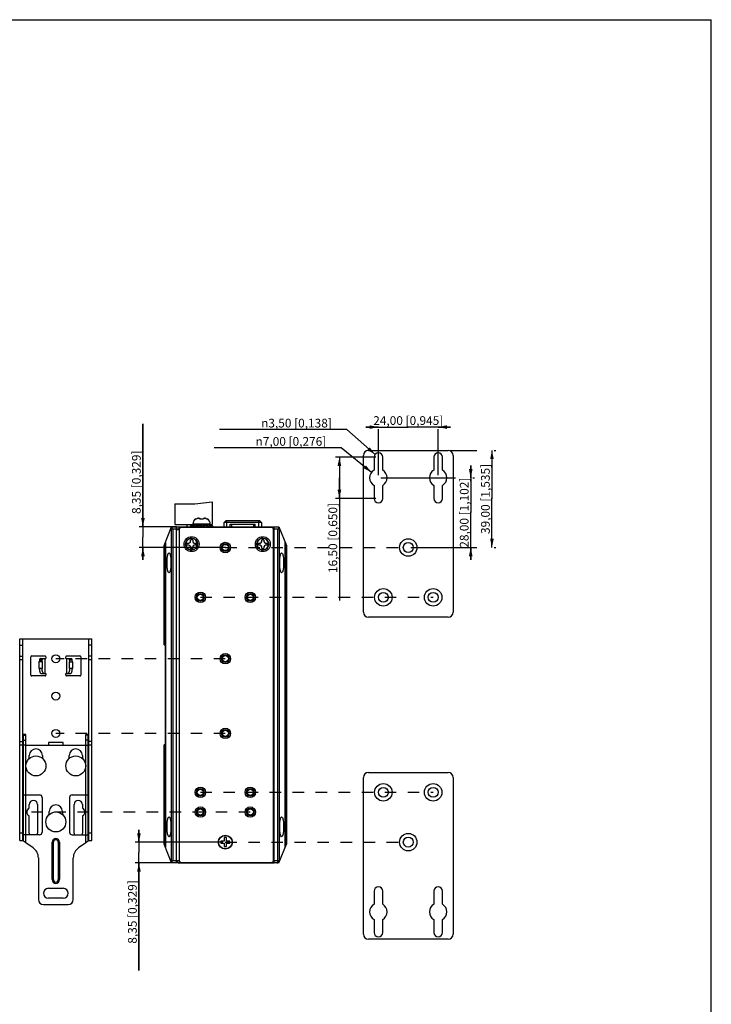
# Model space of a CAD drawing. Units: millimetres. Extents: x 0 to 841, y 0 to 594.
# Drawn here: x 563 to 841, y 199 to 594 of the extents above; entities that cross this region are included whole.
import ezdxf

# ---------------------------------------------------------------- set-up
doc = ezdxf.new("R2010")
doc.units = ezdxf.units.MM
doc.header["$LTSCALE"] = 46.255
doc.linetypes.add('DASHED', pattern=[0.2, 0.1, -0.1])
doc.layers.get('0').update_dxf_attribs({"linetype": 'CONTINUOUS'})
for name, color, linetype in [('408-SIDE-COVDXF_CONTINUOUS_LINE', 7, 'CONTINUOUS'), ('EDS-P506E-4POE_HIG_DXF_FORMAT', 7, 'CONTINUOUS'), ('EDS-P506E-4POE_HIGDXF_DIMENSION', 7, 'CONTINUOUS'), ('ETW_M4X6_2_DXF_CONTINUOUS_LINE', 7, 'CONTINUOUS'), ('M3X4_FMS_120DXF_CONTINUOUS_LINE', 7, 'CONTINUOUS'), ('P506_BOTCVR_DXF_CONTINUOUS_LINE', 7, 'CONTINUOUS'), ('P506_TOPCVR_DXF_CONTINUOUS_LINE', 7, 'CONTINUOUS'), ('PLG_11_DXF_CONTINUOUS_LINE', 7, 'CONTINUOUS'), ('RUBBER-COVERDXF_CONTINUOUS_LINE', 7, 'CONTINUOUS'), ('S-M3_4_5L__6DXF_CONTINUOUS_LINE', 7, 'CONTINUOUS'), ('TB1111210421DXF_CONTINUOUS_LINE', 7, 'CONTINUOUS'), ('W29MM_DIN_RADXF_CONTINUOUS_LINE', 7, 'CONTINUOUS'), ('WK-36-02_DXF_CONTINUOUS_LINE', 7, 'CONTINUOUS'), ('WK-36-FMS-M3DXF_CONTINUOUS_LINE', 7, 'CONTINUOUS')]:
    doc.layers.add(name, color=color, linetype=linetype)
doc.styles.get("Standard").update_dxf_attribs({"font": 'txt', "width": 0.85})
doc.styles.add('TEXTSTYLE_2', font='gdt', dxfattribs={"width": 0.85})
doc.dimstyles.new('DIMSTYLE_1', dxfattribs={"dimtxt": 3.5, "dimasz": 3.5, "dimexe": 1.5, "dimexo": 1, "dimgap": 0.875, "dimtad": 1, "dimzin": 0, "dimtxsty": 'Standard', "dimblk": '_FILLED', "dimblk1": '_FILLED', "dimblk2": '_FILLED', "dimcen": 0.09, "dimclrt": 1, "dimadec": 0, "dimazin": 0, "dimtp": 0.3, "dimtm": 0.3, "dimtfac": 1, "dimtofl": 0, "dimtmove": 0, "dimatfit": 3, "dimldrblk": '_FILLED', "dimfxl": 0, "dimtolj": 1, "dimtzin": 0, "dimarcsym": 0})
doc.dimstyles.new('DIMSTYLE_3', dxfattribs={"dimtxt": 3.5, "dimasz": 3.5, "dimexe": 1.5, "dimexo": 1, "dimgap": 0.875, "dimtad": 1, "dimzin": 0, "dimtxsty": 'Standard', "dimblk": '_FILLED', "dimblk1": '_FILLED', "dimblk2": '_FILLED', "dimcen": 0.09, "dimclrt": 1, "dimadec": 0, "dimazin": 0, "dimtp": 0.2, "dimtm": 0.2, "dimtfac": 1, "dimtofl": 0, "dimtmove": 0, "dimatfit": 3, "dimldrblk": '_FILLED', "dimfxl": 0, "dimtolj": 1, "dimtzin": 0, "dimarcsym": 0})
doc.dimstyles.new('DIMSTYLE_4', dxfattribs={"dimtxt": 3.5, "dimasz": 3.5, "dimexe": 1.5, "dimexo": 1, "dimtad": 1, "dimzin": 0, "dimtxsty": 'Standard', "dimblk": '_FILLED', "dimblk1": '_FILLED', "dimblk2": '_FILLED', "dimcen": 0.09, "dimclrt": 1, "dimadec": 0, "dimazin": 0, "dimtp": 0.2, "dimtm": 0.2, "dimtfac": 1, "dimtmove": 0, "dimatfit": 2, "dimldrblk": '_FILLED', "dimfxl": 0, "dimtolj": 1, "dimtzin": 0, "dimarcsym": 0})
doc.dimstyles.new('DIMSTYLE_5', dxfattribs={"dimtxt": 3.5, "dimasz": 3.5, "dimexe": 1.5, "dimexo": 1, "dimtad": 1, "dimzin": 0, "dimtxsty": 'Standard', "dimblk": '_FILLED', "dimblk1": '_FILLED', "dimblk2": '_FILLED', "dimcen": 0.09, "dimclrt": 1, "dimadec": 0, "dimazin": 0, "dimtp": 0.1, "dimtm": 0.1, "dimtfac": 1, "dimtmove": 0, "dimatfit": 2, "dimldrblk": '_FILLED', "dimfxl": 0, "dimtolj": 1, "dimtzin": 0, "dimarcsym": 0})

# ---------------------------------------------------------------- blocks, each defined once
blk = doc.blocks.new('_FILLED')
at = {"color": 0, "linetype": 'ByBlock'}
blk.add_solid([(0, 0), (-1, 0.21), (-1, -0.21)], dxfattribs=at)
blk = doc.blocks.new('*D5')
at = {"layer": 'EDS-P506E-4POE_HIGDXF_DIMENSION', "color": 3, "linetype": 'Continuous'}
for p, q in [((612.75, 390.4), (612.75, 431.74)), ((612.75, 431.74), (612.75, 386.23)), ((626.29, 390.4), (611.25, 390.4)), ((612.75, 377.05), (612.75, 386.23)), ((646.09, 382.05), (611.25, 382.05)), ((612.75, 382.05), (612.75, 377.05))]:
    blk.add_line(p, q, dxfattribs=at)
at = {"layer": 'EDS-P506E-4POE_HIGDXF_DIMENSION', "color": 3, "linetype": 'Continuous', "xscale": 3.5, "yscale": 3.5, "zscale": 3.5}
for p, rotation in [((612.75, 390.4), 270), ((612.75, 382.05), 90)]:
    blk.add_blockref('_FILLED', p, dxfattribs=dict(at, rotation=rotation))
at = {"layer": 'EDS-P506E-4POE_HIGDXF_DIMENSION', "color": 1, "linetype": 'Continuous', "insert": (608.37, 395.51), "char_height": 3.5, "width": 36.225, "attachment_point": 1, "rotation": 90, "line_spacing_factor": 0.9}
blk.add_mtext('8,35{\\Ftxt.shx;\\W1.000000;\\H3.500000; }[0,329]', dxfattribs=at)
blk = doc.blocks.new('*D6')
at = {"layer": 'EDS-P506E-4POE_HIGDXF_DIMENSION', "color": 3, "linetype": 'Continuous'}
for p, q in [((611.15, 263.75), (611.15, 268.75)), ((611.15, 268.75), (611.15, 259.58)), ((644.84, 263.75), (609.65, 263.75)), ((611.15, 212.24), (611.15, 259.58)), ((632.49, 255.4), (609.65, 255.4)), ((611.15, 255.4), (611.15, 212.24))]:
    blk.add_line(p, q, dxfattribs=at)
at = {"layer": 'EDS-P506E-4POE_HIGDXF_DIMENSION', "color": 3, "linetype": 'Continuous', "xscale": 3.5, "yscale": 3.5, "zscale": 3.5}
for p, rotation in [((611.15, 263.75), 270), ((611.15, 255.4), 90)]:
    blk.add_blockref('_FILLED', p, dxfattribs=dict(at, rotation=rotation))
at = {"layer": 'EDS-P506E-4POE_HIGDXF_DIMENSION', "color": 1, "linetype": 'Continuous', "insert": (606.77, 248.47), "char_height": 3.5, "width": 36.225, "attachment_point": 3, "rotation": 90, "line_spacing_factor": 0.9}
blk.add_mtext('8,35{\\Ftxt.shx;\\W1.000000;\\H3.500000; }[0,329]', dxfattribs=at)
blk = doc.blocks.new('*D9')
at = {"layer": 'EDS-P506E-4POE_HIGDXF_DIMENSION', "color": 3, "linetype": 'Continuous'}
for p, q in [((736.3, 421.05), (746.78, 421.05)), ((752.91, 421.05), (752.91, 401.55)), ((753.78, 421.05), (754.41, 421.05)), ((752.91, 382.05), (752.91, 401.55)), ((720.3, 382.05), (746.78, 382.05)), ((753.78, 382.05), (754.41, 382.05))]:
    blk.add_line(p, q, dxfattribs=at)
at = {"layer": 'EDS-P506E-4POE_HIGDXF_DIMENSION', "color": 3, "linetype": 'Continuous', "xscale": 3.5, "yscale": 3.5, "zscale": 3.5}
for p, rotation in [((752.91, 421.05), 90), ((752.91, 382.05), 270)]:
    blk.add_blockref('_FILLED', p, dxfattribs=dict(at, rotation=rotation))
at = {"layer": 'EDS-P506E-4POE_HIGDXF_DIMENSION', "color": 1, "linetype": 'Continuous', "insert": (748.53, 401.55), "char_height": 3.5, "width": 39.2, "attachment_point": 2, "rotation": 90, "line_spacing_factor": 0.9}
blk.add_mtext('39,00{\\Ftxt.shx;\\W1.000000;\\H3.500000; }[1,535]', dxfattribs=at)
blk = doc.blocks.new('*D10')
at = {"layer": 'EDS-P506E-4POE_HIGDXF_DIMENSION', "color": 3, "linetype": 'Continuous'}
for p, q in [((707.3, 430.41), (702.3, 430.41)), ((702.3, 430.41), (719.3, 430.41)), ((707.3, 411.05), (707.3, 429.53)), ((736.3, 430.41), (719.3, 430.41)), ((731.3, 430.41), (736.3, 430.41)), ((731.3, 411.05), (731.3, 429.53))]:
    blk.add_line(p, q, dxfattribs=at)
at = {"layer": 'EDS-P506E-4POE_HIGDXF_DIMENSION', "color": 3, "linetype": 'Continuous', "xscale": 3.5, "yscale": 3.5, "zscale": 3.5}
blk.add_blockref('_FILLED', (707.3, 430.41), dxfattribs=at)
at = {"layer": 'EDS-P506E-4POE_HIGDXF_DIMENSION', "color": 3, "linetype": 'Continuous', "xscale": 3.5, "yscale": 3.5, "zscale": 3.5, "rotation": 180}
blk.add_blockref('_FILLED', (731.3, 430.41), dxfattribs=at)
at = {"layer": 'EDS-P506E-4POE_HIGDXF_DIMENSION', "color": 1, "linetype": 'Continuous', "insert": (719.3, 434.78), "char_height": 3.5, "width": 39.2, "attachment_point": 2, "line_spacing_factor": 0.9}
blk.add_mtext('24,00{\\Ftxt.shx;\\W1.000000;\\H3.500000; }[0,945]', dxfattribs=at)
blk = doc.blocks.new('*D11')
at = {"layer": 'EDS-P506E-4POE_HIGDXF_DIMENSION', "color": 3, "linetype": 'Continuous'}
for p, q in [((744.39, 410.05), (744.39, 415.05)), ((744.39, 415.05), (744.39, 396.05)), ((708.3, 410.05), (738.27, 410.05)), ((745.27, 410.05), (745.89, 410.05)), ((744.39, 377.05), (744.39, 396.05)), ((720.3, 382.05), (738.27, 382.05)), ((744.39, 382.05), (744.39, 377.05)), ((745.27, 382.05), (745.89, 382.05))]:
    blk.add_line(p, q, dxfattribs=at)
at = {"layer": 'EDS-P506E-4POE_HIGDXF_DIMENSION', "color": 3, "linetype": 'Continuous', "xscale": 3.5, "yscale": 3.5, "zscale": 3.5}
for p, rotation in [((744.39, 410.05), 270), ((744.39, 382.05), 90)]:
    blk.add_blockref('_FILLED', p, dxfattribs=dict(at, rotation=rotation))
at = {"layer": 'EDS-P506E-4POE_HIGDXF_DIMENSION', "color": 1, "linetype": 'Continuous', "insert": (740.02, 396.05), "char_height": 3.5, "width": 39.2, "attachment_point": 2, "rotation": 90, "line_spacing_factor": 0.9}
blk.add_mtext('28,00{\\Ftxt.shx;\\W1.000000;\\H3.500000; }[1,102]', dxfattribs=at)
blk = doc.blocks.new('*D12')
at = {"layer": 'EDS-P506E-4POE_HIGDXF_DIMENSION', "color": 3, "linetype": 'Continuous'}
for p, q in [((706.3, 418.3), (690.15, 418.3)), ((691.65, 418.3), (691.65, 410.05)), ((691.65, 401.8), (691.65, 410.05)), ((691.65, 410.05), (691.65, 360.75)), ((706.3, 401.8), (690.15, 401.8))]:
    blk.add_line(p, q, dxfattribs=at)
at = {"layer": 'EDS-P506E-4POE_HIGDXF_DIMENSION', "color": 3, "linetype": 'Continuous', "xscale": 3.5, "yscale": 3.5, "zscale": 3.5}
for p, rotation in [((691.65, 418.3), 90), ((691.65, 401.8), 270)]:
    blk.add_blockref('_FILLED', p, dxfattribs=dict(at, rotation=rotation))
at = {"layer": 'EDS-P506E-4POE_HIGDXF_DIMENSION', "color": 1, "linetype": 'Continuous', "insert": (687.27, 399.95), "char_height": 3.5, "width": 39.2, "attachment_point": 3, "rotation": 90, "line_spacing_factor": 0.9}
blk.add_mtext('16,50{\\Ftxt.shx;\\W1.000000;\\H3.500000; }[0,650]', dxfattribs=at)
blk = doc.blocks.new('*D13')
at = {"layer": 'EDS-P506E-4POE_HIGDXF_DIMENSION', "color": 3, "linetype": 'Continuous'}
for p, q in [((690.59, 422.04), (641.3, 422.04)), ((692.39, 422.04), (690.59, 422.04)), ((704.57, 412.24), (692.39, 422.04))]:
    blk.add_line(p, q, dxfattribs=at)
at = {"layer": 'EDS-P506E-4POE_HIGDXF_DIMENSION', "color": 3, "linetype": 'Continuous', "xscale": 3.5, "yscale": 3.5, "zscale": 3.5, "rotation": 321.2137652443}
blk.add_blockref('_FILLED', (704.57, 412.24), dxfattribs=at)
at = {"layer": 'EDS-P506E-4POE_HIGDXF_DIMENSION', "color": 1, "linetype": 'Continuous', "insert": (686.39, 426.41), "char_height": 3.5, "width": 40.8917, "attachment_point": 3, "line_spacing_factor": 0.9, "style": 'TEXTSTYLE_2'}
blk.add_mtext('{\\Fgdt;n}\\Ftxt;7,00{\\Ftxt.shx;\\W1.000000;\\H3.500000; }[0,276]', dxfattribs=at)
blk = doc.blocks.new('*D14')
at = {"layer": 'EDS-P506E-4POE_HIGDXF_DIMENSION', "color": 3, "linetype": 'Continuous'}
for p, q in [((692.82, 429.38), (643.53, 429.38)), ((694.62, 429.38), (692.82, 429.38)), ((705.98, 419.45), (694.62, 429.38))]:
    blk.add_line(p, q, dxfattribs=at)
at = {"layer": 'EDS-P506E-4POE_HIGDXF_DIMENSION', "color": 3, "linetype": 'Continuous', "xscale": 3.5, "yscale": 3.5, "zscale": 3.5, "rotation": 318.867105813}
blk.add_blockref('_FILLED', (705.98, 419.45), dxfattribs=at)
at = {"layer": 'EDS-P506E-4POE_HIGDXF_DIMENSION', "color": 1, "linetype": 'Continuous', "insert": (688.62, 433.75), "char_height": 3.5, "width": 40.8917, "attachment_point": 3, "line_spacing_factor": 0.9, "style": 'TEXTSTYLE_2'}
blk.add_mtext('{\\Fgdt;n}\\Ftxt;3,50{\\Ftxt.shx;\\W1.000000;\\H3.500000; }[0,138]', dxfattribs=at)

msp = doc.modelspace()

# ---------------------------------------------------------------- linework, layer by layer
at = {"color": 1, "linetype": 'DASHED'}
for p, q in [((645.842, 382.053), (719.302, 382.053)), ((635.842, 362.053), (729.302, 362.053)), ((645.842, 337.403), (577.779, 337.403)), ((645.842, 307.403), (577.779, 307.403)), ((635.842, 283.753), (729.302, 283.753)), ((655.842, 275.813), (567.779, 275.813)), ((645.842, 263.753), (719.302, 263.753))]:
    msp.add_line(p, q, dxfattribs=at)
at = {"layer": '408-SIDE-COVDXF_CONTINUOUS_LINE', "color": 7, "linetype": 'Continuous'}
for p, q in [((621.292, 382.903), (624.292, 390.403)), ((624.213, 255.599), (624.213, 390.206)), ((624.292, 390.403), (626.292, 390.403)), ((624.704, 389.403), (624.704, 256.403)), ((626.292, 389.403), (624.704, 389.403)), ((626.292, 255.403), (626.292, 390.403)), ((665.392, 255.403), (665.392, 390.403)), ((665.392, 390.403), (667.392, 390.403)), ((666.979, 389.403), (665.392, 389.403)), ((666.979, 256.403), (666.979, 389.403)), ((667.392, 390.403), (670.392, 382.903)), ((667.47, 390.206), (667.47, 256.403)), ((621.756, 261.742), (621.756, 384.063)), ((621.765, 384.085), (621.765, 261.72)), ((669.919, 261.72), (669.919, 384.085)), ((669.928, 384.063), (669.928, 261.742)), ((621.292, 342.953), (621.292, 382.903)), ((670.392, 382.903), (670.392, 262.903)), ((621.292, 342.953), (621.761, 342.953)), ((621.292, 262.903), (621.292, 302.853)), ((621.761, 302.853), (621.292, 302.853)), ((624.292, 255.403), (621.292, 262.903)), ((667.392, 255.403), (670.392, 262.903)), ((626.292, 255.403), (624.292, 255.403)), ((624.704, 256.403), (626.292, 256.403)), ((665.392, 256.403), (667.792, 256.403)), ((667.392, 255.403), (665.392, 255.403))]:
    msp.add_line(p, q, dxfattribs=at)
for centre in [(623.227, 375.903), (668.456, 375.903), (623.227, 269.903), (668.456, 269.903)]:
    msp.add_ellipse(centre, major_axis=(0, 4), ratio=0.1935484, dxfattribs=at)
for points, knots in [([(624.213, 390.206), (624.23, 390.145), (624.293, 390.016), (624.458, 389.748), (624.604, 389.544), (624.704, 389.403)], [0, 0, 0, 0, 0.2027351, 0.4500328, 1, 1, 1, 1]), ([(666.979, 389.403), (667.079, 389.544), (667.226, 389.748), (667.391, 390.016), (667.454, 390.145), (667.47, 390.206)], [0, 0, 0, 0, 0.5499553, 0.7972613, 1, 1, 1, 1]), ([(624.704, 256.403), (624.604, 256.261), (624.458, 256.057), (624.293, 255.789), (624.23, 255.66), (624.213, 255.599)], [0, 0, 0, 0, 0.549957, 0.7972617, 1, 1, 1, 1]), ([(666.567, 255.403), (666.7, 255.403), (666.835, 255.612), (666.91, 255.836), (666.965, 256.078), (666.979, 256.27), (666.979, 256.403)], [0, 0, 0, 0, 0.351921, 0.4919762, 0.6500246, 1, 1, 1, 1]), ([(666.567, 255.403), (666.689, 255.403), (666.856, 255.442), (666.999, 255.524), (667.035, 255.547)], [0, 0, 0, 0, 0.7432809, 1, 1, 1, 1]), ([(667.035, 255.547), (667.166, 255.635), (667.392, 255.896), (667.47, 256.231), (667.47, 256.403)], [0, 0, 0, 0, 0.478886, 1, 1, 1, 1])]:
    msp.add_open_spline(points, degree=3, knots=knots, dxfattribs=at)
at = {"layer": 'EDS-P506E-4POE_HIG_DXF_FORMAT', "color": 7, "linetype": 'Continuous'}
for p in [(0, 594), (841, 0)]:
    msp.add_line(p, (841, 594), dxfattribs=at)
at = {"layer": 'ETW_M4X6_2_DXF_CONTINUOUS_LINE', "color": 7, "linetype": 'Continuous'}
for p, q in [((634.042, 393.568), (634.042, 393.493)), ((635.542, 393.86), (635.542, 393.493)), ((637.042, 393.86), (637.042, 393.493)), ((638.542, 393.493), (638.542, 393.568)), ((632.25, 391.22), (631.843, 390.703)), ((631.843, 390.703), (632.056, 390.403)), ((631.843, 390.703), (632.15, 390.703)), ((632.009, 390.881), (632.25, 391.22)), ((632.386, 390.403), (632.009, 390.881)), ((632.25, 391.22), (632.657, 390.703)), ((632.25, 391.22), (633.695, 391.22)), ((632.657, 390.703), (632.444, 390.403)), ((632.657, 390.703), (633.532, 390.703)), ((632.792, 391.403), (632.792, 391.303)), ((639.792, 391.403), (632.792, 391.403)), ((632.792, 391.303), (639.792, 391.303)), ((633.164, 390.881), (633.794, 391.22)), ((634.149, 390.403), (633.164, 390.881)), ((633.562, 391.303), (633.562, 391.22)), ((633.794, 391.22), (634.859, 390.703)), ((633.794, 391.22), (634.687, 391.22)), ((634.859, 390.703), (634.302, 390.403)), ((634.859, 390.703), (635.968, 390.703)), ((635.514, 390.881), (636.292, 391.22)), ((636.731, 390.403), (635.514, 390.881)), ((636.292, 391.22), (637.608, 390.703)), ((637.608, 390.703), (636.92, 390.403)), ((638.161, 390.881), (637.201, 390.881)), ((637.608, 390.703), (637.623, 390.703)), ((638.79, 391.22), (637.897, 391.22)), ((638.161, 390.881), (638.79, 391.22)), ((639.145, 390.403), (638.161, 390.881)), ((638.79, 391.22), (639.855, 390.703)), ((640.334, 391.22), (638.888, 391.22)), ((639.022, 391.303), (639.022, 391.22)), ((639.855, 390.703), (639.298, 390.403)), ((640.093, 390.881), (639.488, 390.881)), ((639.792, 391.403), (639.792, 391.303)), ((640.093, 390.881), (640.334, 391.22)), ((640.47, 390.403), (640.093, 390.881)), ((640.334, 391.22), (640.741, 390.703)), ((640.741, 390.703), (640.528, 390.403))]:
    msp.add_line(p, q, dxfattribs=at)
for centre, radius, start, end in [((635.292, 391.403), 2.5, 120.13627, 180), ((635.492, 391.024), 2.872, 99.02724, 105.52282), ((637.091, 391.024), 2.872, 74.47717, 80.9728), ((637.156, 391.247), 2.64, 66.75472, 70.56384), ((637.292, 391.403), 2.5, 0, 59.86373)]:
    msp.add_arc(centre, radius, start, end, dxfattribs=at)
for centre, major_axis, ratio, start_param, end_param in [((636.292, 391.22), (2.726, -0.384), 0.3675077, -2.7757368, -2.7429394), ((636.292, 391.22), (2.723, -0.91), 0.2088324, -2.1294602, -1.6263801), ((636.292, 390.129), (1.993, 0.746), 0.2262652, 1.5303406, 1.7950259), ((636.292, 391.22), (2.72, 1.018), 0.2262652, -1.3158887, -1.0269425), ((636.292, 390.575), (2.723, -0.91), 0.2088324, 1.1311235, 1.3010787), ((636.292, 390.575), (1.995, -0.667), 0.2088324, 0.7904432, 1.0561414), ((636.292, 391.22), (2.724, 0.441), 0.4055577, -0.4085098, -0.3797028)]:
    msp.add_ellipse(centre, major_axis=major_axis, ratio=ratio, start_param=start_param, end_param=end_param, dxfattribs=at)
for points, knots in [([(634.042, 393.493), (634.193, 393.587), (634.517, 393.744), (634.866, 393.832), (635.042, 393.86)], [0, 0, 0, 0, 0.5000203, 1, 1, 1, 1]), ([(635.042, 393.86), (635.125, 393.866), (635.292, 393.87), (635.459, 393.866), (635.542, 393.86)], [0, 0, 0, 0, 0.4999982, 1, 1, 1, 1]), ([(635.542, 393.493), (635.603, 393.505), (635.851, 393.55), (636.103, 393.568), (636.292, 393.568)], [0, 0, 0, 0, 0.2501474, 1, 1, 1, 1]), ([(636.292, 393.568), (636.48, 393.568), (636.733, 393.55), (636.98, 393.505), (637.042, 393.493)], [0, 0, 0, 0, 0.7498527, 1, 1, 1, 1]), ([(637.042, 393.86), (637.125, 393.866), (637.292, 393.87), (637.459, 393.866), (637.542, 393.86)], [0, 0, 0, 0, 0.5000018, 1, 1, 1, 1]), ([(637.542, 393.86), (637.718, 393.832), (638.066, 393.744), (638.39, 393.587), (638.542, 393.493)], [0, 0, 0, 0, 0.4999804, 1, 1, 1, 1])]:
    msp.add_open_spline(points, degree=3, knots=knots, dxfattribs=at)
at = {"layer": 'M3X4_FMS_120DXF_CONTINUOUS_LINE', "color": 7, "linetype": 'Continuous'}
for p, q in [((630.601, 383.853), (631.242, 383.853)), ((631.842, 384.453), (631.842, 385.094)), ((632.742, 385.094), (632.742, 384.453)), ((633.342, 383.853), (633.983, 383.853)), ((659.201, 383.853), (659.842, 383.853)), ((660.442, 384.453), (660.442, 385.094)), ((661.342, 385.094), (661.342, 384.453)), ((661.942, 383.853), (662.583, 383.853)), ((631.242, 382.953), (630.601, 382.953)), ((631.842, 381.711), (631.842, 382.353)), ((632.742, 382.353), (632.742, 381.711)), ((633.983, 382.953), (633.342, 382.953)), ((659.842, 382.953), (659.201, 382.953)), ((660.442, 381.711), (660.442, 382.353)), ((661.342, 382.353), (661.342, 381.711)), ((662.583, 382.953), (661.942, 382.953))]:
    msp.add_line(p, q, dxfattribs=at)
for centre in [(632.292, 383.403), (660.892, 383.403)]:
    msp.add_circle(centre, 2.4, dxfattribs=at)
for centre, radius, start, end in [((632.292, 383.403), 2.3, 90, 270.34499), ((632.292, 383.403), 1.75, 165.0994, 194.9006), ((631.242, 384.453), 0.6, 270, 360), ((632.292, 383.403), 1.75, 75.0994, 104.9006), ((632.307, 383.908), 1.794, 89.55434, 90.49666), ((632.292, 383.403), 2.3, 270.34499, 89.26497), ((633.342, 384.453), 0.6, 180, 270), ((632.292, 383.403), 1.75, 345.0994, 14.9006), ((660.892, 383.403), 2.3, 90, 270.34499), ((660.892, 383.403), 1.75, 165.0994, 194.9006), ((659.842, 384.453), 0.6, 270, 360), ((660.892, 383.403), 1.75, 75.0994, 104.9006), ((660.907, 383.908), 1.794, 89.55434, 90.49666), ((660.892, 383.403), 2.3, 270.34499, 89.26497), ((661.942, 384.453), 0.6, 180, 270), ((660.892, 383.403), 1.75, 345.0994, 14.9006), ((631.242, 382.353), 0.6, 0, 90), ((632.292, 383.403), 1.75, 255.0994, 284.9006), ((633.342, 382.353), 0.6, 90, 180), ((659.842, 382.353), 0.6, 0, 90), ((660.892, 383.403), 1.75, 255.0994, 284.9006), ((661.942, 382.353), 0.6, 90, 180)]:
    msp.add_arc(centre, radius, start, end, dxfattribs=at)
at = {"layer": 'P506_BOTCVR_DXF_CONTINUOUS_LINE', "color": 7, "linetype": 'Continuous'}
for p, q in [((626.292, 390.403), (665.392, 390.403)), ((627.292, 389.403), (626.292, 389.403)), ((627.292, 389.403), (627.292, 390.403)), ((665.392, 389.403), (665.16, 389.403)), ((665.192, 380.403), (665.392, 380.403)), ((665.392, 379.955), (665.192, 379.955)), ((665.192, 379.403), (665.392, 379.403)), ((665.192, 378.403), (665.392, 378.403)), ((665.192, 266.539), (665.392, 266.539)), ((665.192, 265.539), (665.392, 265.539)), ((665.392, 264.774), (665.192, 264.774)), ((665.392, 264.539), (665.192, 264.539)), ((665.392, 257.403), (665.192, 257.403)), ((627.292, 255.403), (626.292, 255.403)), ((665.192, 256.403), (665.392, 256.403)), ((665.192, 255.403), (665.392, 255.403))]:
    msp.add_line(p, q, dxfattribs=at)
msp.add_arc((664.392, 257.403), 1, 323.27696, 360, dxfattribs=at)
at = {"layer": 'P506_TOPCVR_DXF_CONTINUOUS_LINE', "color": 7, "linetype": 'Continuous'}
for p, q in [((626.292, 389.303), (627.292, 389.303)), ((627.292, 389.303), (627.292, 256.403)), ((664.292, 390.103), (628.186, 390.103)), ((665.192, 256.503), (665.192, 389.203)), ((626.292, 256.403), (627.292, 256.403)), ((627.292, 255.403), (665.192, 255.403)), ((627.492, 255.403), (627.492, 255.931)), ((628.186, 255.603), (664.292, 255.603)), ((633.492, 255.603), (633.492, 255.403)), ((665.192, 256.403), (665.192, 255.403))]:
    msp.add_line(p, q, dxfattribs=at)
for centre, radius in [((632.292, 383.403), 3), ((660.892, 383.403), 3), ((645.842, 382.053), 1.25), ((635.842, 362.053), 1.25), ((655.842, 362.053), 1.25), ((645.842, 337.403), 1.25), ((645.842, 307.403), 1.25), ((635.842, 283.753), 1.25), ((655.842, 283.753), 1.25), ((635.842, 275.813), 1.25), ((655.842, 275.813), 1.25)]:
    msp.add_circle(centre, radius, dxfattribs=at)
for centre, radius, start, end in [((628.186, 389.203), 0.9, 90, 173.62063), ((664.292, 389.203), 0.9, 0, 90), ((627.292, 256.403), 1, 180, 270), ((628.186, 256.503), 0.9, 186.37937, 270), ((664.292, 256.503), 0.9, 270, 360)]:
    msp.add_arc(centre, radius, start, end, dxfattribs=at)
at = {"layer": 'PLG_11_DXF_CONTINUOUS_LINE', "color": 7, "linetype": 'Continuous'}
for p, q in [((625.542, 399.653), (625.542, 391.303)), ((625.542, 399.653), (633.542, 399.653)), ((633.542, 399.653), (640.542, 400.353)), ((640.542, 400.353), (640.542, 391.303)), ((625.542, 391.303), (632.792, 391.303)), ((630.685, 390.403), (630.442, 391.303)), ((632.042, 390.955), (632.042, 391.303)), ((632.042, 390.403), (632.042, 390.422)), ((639.378, 391.303), (639.378, 391.22)), ((639.792, 391.303), (640.542, 391.303))]:
    msp.add_line(p, q, dxfattribs=at)
at = {"layer": 'RUBBER-COVERDXF_CONTINUOUS_LINE', "color": 7, "linetype": 'Continuous'}
for p, q in [((645.342, 392.103), (646.142, 392.903)), ((645.342, 390.403), (645.342, 392.103)), ((660.342, 392.103), (645.342, 392.103)), ((646.142, 392.903), (659.542, 392.903)), ((646.342, 392.903), (646.342, 390.403)), ((659.342, 390.403), (659.342, 392.903)), ((659.542, 392.903), (660.342, 392.103)), ((660.342, 392.103), (660.342, 390.403)), ((647.842, 390.413), (647.842, 391.403)), ((647.842, 391.403), (657.842, 391.403)), ((648.342, 391.403), (648.342, 390.413)), ((657.342, 390.413), (657.342, 391.403)), ((657.842, 390.403), (657.842, 391.403))]:
    msp.add_line(p, q, dxfattribs=at)
at = {"layer": 'S-M3_4_5L__6DXF_CONTINUOUS_LINE', "color": 7, "linetype": 'Continuous'}
for centre, radius in [((645.842, 382.053), 2.1), ((645.842, 382.053), 1.55), ((635.842, 362.053), 2.1), ((655.842, 362.053), 2.1), ((635.842, 362.053), 1.55), ((655.842, 362.053), 1.55), ((645.842, 337.403), 2.1), ((645.842, 337.403), 1.55), ((645.842, 307.403), 2.1), ((645.842, 307.403), 1.55), ((635.842, 283.753), 2.1), ((635.842, 283.753), 1.55), ((655.842, 283.753), 2.1), ((655.842, 283.753), 1.55), ((635.842, 275.813), 2.1), ((635.842, 275.813), 1.55), ((655.842, 275.813), 2.1), ((655.842, 275.813), 1.55)]:
    msp.add_circle(centre, radius, dxfattribs=at)
at = {"layer": 'TB1111210421DXF_CONTINUOUS_LINE', "color": 7, "linetype": 'Continuous'}
for p, q in [((640.692, 390.603), (640.67, 390.603)), ((640.692, 390.403), (640.692, 390.603))]:
    msp.add_line(p, q, dxfattribs=at)
at = {"layer": 'W29MM_DIN_RADXF_CONTINUOUS_LINE', "color": 7, "linetype": 'Continuous'}
for p, q in [((563.279, 264.403), (563.279, 345.403)), ((563.279, 345.403), (592.279, 345.403)), ((564.479, 264.403), (564.479, 345.403)), ((591.079, 264.403), (591.079, 345.403)), ((592.279, 264.403), (592.279, 345.403)), ((563.279, 342.903), (564.479, 342.903)), ((592.279, 342.903), (591.079, 342.903)), ((563.279, 338.403), (564.479, 338.403)), ((564.479, 336.903), (563.279, 336.903)), ((567.779, 330.803), (567.779, 338.203)), ((568.079, 338.503), (573.479, 338.503)), ((571.146, 333.503), (571.146, 336.259)), ((571.146, 336.259), (572.274, 336.259)), ((571.283, 337.116), (571.218, 336.873)), ((571.218, 336.873), (572.346, 336.873)), ((571.283, 337.116), (572.41, 337.116)), ((571.553, 337.503), (573.779, 337.503)), ((572.274, 336.259), (572.274, 333.503)), ((572.346, 336.873), (572.41, 337.116)), ((573.342, 337.503), (573.342, 331.503)), ((573.779, 338.203), (573.779, 337.503)), ((581.779, 337.503), (581.779, 338.203)), ((581.779, 337.503), (584.004, 337.503)), ((582.079, 338.503), (587.479, 338.503)), ((582.215, 331.503), (582.215, 337.503)), ((583.147, 337.116), (583.175, 337.009)), ((583.147, 337.116), (584.274, 337.116)), ((583.175, 337.009), (584.303, 337.009)), ((583.284, 333.503), (583.284, 336.088)), ((583.284, 336.088), (584.411, 336.088)), ((584.303, 337.009), (584.274, 337.116)), ((584.411, 336.088), (584.411, 333.503)), ((587.779, 338.203), (587.779, 330.803)), ((592.279, 338.403), (591.079, 338.403)), ((592.279, 336.903), (591.079, 336.903)), ((572.274, 333.503), (571.146, 333.503)), ((584.411, 333.503), (583.284, 333.503)), ((573.479, 330.503), (568.079, 330.503)), ((571.83, 331.503), (573.779, 331.503)), ((573.779, 331.503), (573.779, 330.803)), ((581.779, 330.803), (581.779, 331.503)), ((581.779, 331.503), (583.727, 331.503)), ((587.479, 330.503), (582.079, 330.503)), ((564.779, 264.203), (564.779, 306.929)), ((565.779, 306.929), (564.779, 306.929)), ((564.779, 306.767), (565.779, 306.767)), ((564.779, 304.653), (565.779, 304.653)), ((565.779, 263.502), (565.779, 306.929)), ((589.779, 263.502), (589.779, 306.929)), ((589.779, 306.929), (590.779, 306.929)), ((590.779, 306.767), (589.779, 306.767)), ((590.779, 304.653), (589.779, 304.653)), ((590.779, 264.203), (590.779, 306.929)), ((563.279, 304.203), (564.479, 304.203)), ((564.479, 302.703), (563.279, 302.703)), ((565.768, 302.703), (564.779, 302.703)), ((565.779, 302.703), (590.779, 302.703)), ((574.779, 303.703), (574.779, 302.703)), ((580.779, 303.703), (574.779, 303.703)), ((580.779, 302.703), (580.779, 303.703)), ((592.279, 304.203), (591.079, 304.203)), ((592.279, 302.703), (591.079, 302.703)), ((567.129, 297.345), (567.129, 298.553)), ((572.429, 298.553), (572.429, 297.348)), ((583.129, 297.345), (583.129, 298.553)), ((588.429, 298.553), (588.429, 297.348)), ((564.779, 282.703), (571.279, 282.703)), ((572.279, 281.703), (572.279, 267.703)), ((583.279, 281.703), (583.279, 267.703)), ((584.279, 282.703), (590.779, 282.703)), ((567.079, 277.362), (567.079, 278.803)), ((570.479, 278.803), (570.478, 267.328)), ((585.079, 267.303), (585.079, 278.803)), ((588.479, 278.803), (588.479, 277.362)), ((567.079, 267.303), (567.079, 274.263)), ((575.129, 274.845), (575.129, 276.053)), ((580.429, 276.053), (580.429, 274.848)), ((588.479, 274.263), (588.479, 267.303)), ((564.479, 267.403), (563.279, 267.403)), ((571.279, 266.703), (564.779, 266.703)), ((584.279, 266.703), (590.779, 266.703)), ((592.279, 267.403), (591.079, 267.403)), ((563.279, 264.403), (564.779, 264.403)), ((568.646, 261.494), (565.779, 263.502)), ((576.279, 248.703), (576.279, 263.703)), ((576.279, 263.703), (576.779, 263.703)), ((576.779, 248.703), (576.779, 263.703)), ((578.779, 263.703), (578.779, 248.703)), ((578.779, 263.703), (579.279, 263.703)), ((579.279, 263.703), (579.279, 248.703)), ((589.779, 263.502), (586.911, 261.494)), ((590.779, 264.403), (592.279, 264.403)), ((570.779, 257.398), (570.779, 240.703)), ((584.779, 240.703), (584.779, 257.398)), ((574.779, 245.203), (580.779, 245.203)), ((576.779, 248.703), (576.279, 248.703)), ((578.779, 248.703), (579.279, 248.703)), ((580.779, 241.203), (574.779, 241.203)), ((572.779, 238.703), (582.779, 238.703))]:
    msp.add_line(p, q, dxfattribs=at)
for centre, radius in [((577.779, 337.403), 1.6), ((577.779, 322.403), 1.6), ((577.779, 307.403), 1.6), ((569.779, 294.353), 4), ((585.779, 294.353), 4), ((577.779, 271.853), 4)]:
    msp.add_circle(centre, radius, dxfattribs=at)
for centre, radius, start, end in [((568.079, 338.203), 0.3, 90, 180), ((573.479, 338.203), 0.3, 0, 90), ((582.079, 338.203), 0.3, 90, 180), ((587.479, 338.203), 0.3, 0, 90), ((568.079, 330.803), 0.3, 180, 270), ((573.479, 330.803), 0.3, 270, 360), ((582.079, 330.803), 0.3, 180, 270), ((587.479, 330.803), 0.3, 270, 360), ((569.779, 298.553), 2.65, 0, 180), ((585.779, 298.553), 2.65, 0, 180), ((571.279, 281.703), 1, 0, 90), ((584.279, 281.703), 1, 90, 180), ((567.779, 275.813), 1.7, 114.31574, 245.68426), ((568.779, 278.803), 1.7, 0.00737, 179.99902), ((577.779, 276.053), 2.65, 0, 180), ((586.779, 278.803), 1.7, 0, 180), ((587.779, 275.813), 1.7, 294.31574, 65.68426), ((568.779, 267.303), 1.7, 180, 200.8488), ((568.779, 267.303), 1.7, 339.13019, 0.87064), ((571.279, 267.703), 1, 270, 360), ((577.779, 263.703), 1.5, 0, 180), ((584.279, 267.703), 1, 180, 270), ((586.779, 267.303), 1.7, 180, 200.84993), ((586.779, 267.303), 1.7, 339.15579, 360), ((565.779, 257.398), 5, 0, 55), ((577.779, 263.703), 1, 0, 180), ((589.779, 257.398), 5, 125, 180), ((574.779, 243.203), 2, 90, 270), ((577.779, 248.703), 1.5, 180, 360), ((577.779, 248.703), 1, 180, 360), ((580.779, 243.203), 2, 270, 90), ((572.779, 240.703), 2, 180, 270), ((582.779, 240.703), 2, 270, 360)]:
    msp.add_arc(centre, radius, start, end, dxfattribs=at)
for points, knots in [([(571.218, 336.873), (571.206, 336.828), (571.162, 336.626), (571.146, 336.419), (571.146, 336.259)], [0, 0, 0, 0, 0.2287115, 1, 1, 1, 1]), ([(571.553, 337.503), (571.492, 337.503), (571.4, 337.414), (571.33, 337.271), (571.297, 337.172), (571.283, 337.116)], [0, 0, 0, 0, 0.3694688, 0.6519091, 1, 1, 1, 1]), ([(572.274, 336.259), (572.274, 336.314), (572.28, 336.52), (572.307, 336.727), (572.346, 336.873)], [0, 0, 0, 0, 0.2658049, 1, 1, 1, 1]), ([(572.41, 337.116), (572.425, 337.172), (572.458, 337.271), (572.527, 337.414), (572.62, 337.503), (572.68, 337.503)], [0, 0, 0, 0, 0.3480909, 0.6305312, 1, 1, 1, 1]), ([(582.877, 337.503), (582.937, 337.503), (583.03, 337.414), (583.099, 337.271), (583.132, 337.172), (583.147, 337.116)], [0, 0, 0, 0, 0.3694688, 0.6519091, 1, 1, 1, 1]), ([(583.175, 337.009), (583.213, 336.867), (583.267, 336.56), (583.284, 336.25), (583.284, 336.088)], [0, 0, 0, 0, 0.4751747, 1, 1, 1, 1]), ([(584.274, 337.116), (584.26, 337.172), (584.227, 337.271), (584.158, 337.414), (584.065, 337.503), (584.004, 337.503)], [0, 0, 0, 0, 0.3480909, 0.6305312, 1, 1, 1, 1]), ([(584.411, 336.088), (584.411, 336.25), (584.394, 336.56), (584.341, 336.867), (584.303, 337.009)], [0, 0, 0, 0, 0.5248253, 1, 1, 1, 1]), ([(571.146, 333.503), (571.146, 333.247), (571.17, 332.873), (571.254, 332.402), (571.336, 332.101), (571.437, 331.852), (571.552, 331.662), (571.68, 331.537), (571.784, 331.503), (571.83, 331.503)], [0, 0, 0, 0, 0.3436213, 0.5010196, 0.6420179, 0.7627044, 0.8609676, 0.9378158, 1, 1, 1, 1]), ([(572.958, 331.503), (572.911, 331.503), (572.808, 331.537), (572.679, 331.662), (572.564, 331.852), (572.464, 332.101), (572.381, 332.402), (572.297, 332.873), (572.274, 333.247), (572.274, 333.503)], [0, 0, 0, 0, 0.0621842, 0.1390323, 0.2372955, 0.3579819, 0.4989803, 0.6563786, 1, 1, 1, 1]), ([(583.284, 333.503), (583.284, 333.247), (583.26, 332.873), (583.176, 332.402), (583.093, 332.101), (582.993, 331.852), (582.878, 331.662), (582.75, 331.537), (582.646, 331.503), (582.599, 331.503)], [0, 0, 0, 0, 0.3436213, 0.5010196, 0.6420179, 0.7627044, 0.8609676, 0.9378158, 1, 1, 1, 1]), ([(583.727, 331.503), (583.773, 331.503), (583.877, 331.537), (584.006, 331.662), (584.121, 331.852), (584.221, 332.101), (584.303, 332.402), (584.388, 332.873), (584.411, 333.247), (584.411, 333.503)], [0, 0, 0, 0, 0.0621842, 0.1390323, 0.2372955, 0.3579819, 0.4989803, 0.6563786, 1, 1, 1, 1]), ([(565.779, 263.502), (565.72, 263.545), (565.602, 263.627), (565.428, 263.747), (565.264, 263.862), (565.114, 263.968), (565, 264.047), (564.921, 264.103), (564.873, 264.136), (564.835, 264.163), (564.808, 264.182), (564.793, 264.192), (564.785, 264.199), (564.782, 264.2), (564.779, 264.203), (564.779, 264.203)], [0, 0, 0, 0, 0.1783724, 0.3527728, 0.5188844, 0.6714686, 0.8039931, 0.8603179, 0.9085624, 0.9475938, 0.9763859, 0.9866657, 0.9940758, 0.9985403, 1, 1, 1, 1]), ([(590.779, 264.203), (590.779, 264.203), (590.775, 264.2), (590.772, 264.199), (590.764, 264.192), (590.749, 264.182), (590.723, 264.163), (590.684, 264.136), (590.636, 264.103), (590.557, 264.047), (590.443, 263.968), (590.293, 263.862), (590.129, 263.747), (589.955, 263.627), (589.838, 263.545), (589.779, 263.502)], [0, 0, 0, 0, 0.0014597, 0.0059242, 0.0133344, 0.0236142, 0.0524063, 0.0914376, 0.139682, 0.1960067, 0.3285312, 0.4811156, 0.6472271, 0.8216276, 1, 1, 1, 1])]:
    msp.add_open_spline(points, degree=3, knots=knots, dxfattribs=at)
at = {"layer": 'WK-36-02_DXF_CONTINUOUS_LINE', "color": 7, "linetype": 'Continuous'}
for p, q in [((703.302, 421.053), (735.302, 421.053)), ((701.302, 356.053), (701.302, 419.053)), ((705.552, 418.304), (705.552, 413.084)), ((709.052, 413.084), (709.052, 418.304)), ((729.552, 418.304), (729.552, 413.084)), ((733.052, 413.084), (733.052, 418.304)), ((737.302, 419.053), (737.302, 356.053)), ((705.552, 407.021), (705.552, 401.801)), ((709.052, 401.801), (709.052, 407.021)), ((729.552, 407.021), (729.552, 401.801)), ((733.052, 401.801), (733.052, 407.021)), ((735.302, 354.053), (703.302, 354.053)), ((701.302, 226.753), (701.302, 289.753)), ((703.302, 291.753), (735.302, 291.753)), ((737.302, 289.753), (737.302, 226.753)), ((705.552, 244.004), (705.552, 238.784)), ((709.052, 238.784), (709.052, 244.004)), ((729.552, 244.004), (729.552, 238.784)), ((733.052, 238.784), (733.052, 244.004)), ((705.552, 232.721), (705.552, 227.501)), ((709.052, 227.501), (709.052, 232.721)), ((729.552, 232.721), (729.552, 227.501)), ((733.052, 227.501), (733.052, 232.721)), ((735.302, 224.753), (703.302, 224.753))]:
    msp.add_line(p, q, dxfattribs=at)
for centre, radius in [((719.302, 382.053), 3.5), ((719.302, 382.053), 2), ((709.302, 362.053), 3.5), ((709.302, 362.053), 2), ((729.302, 362.053), 3.5), ((729.302, 362.053), 2), ((709.302, 283.753), 3.5), ((709.302, 283.753), 2), ((729.302, 283.753), 3.5), ((729.302, 283.753), 2), ((719.302, 263.753), 3.5), ((719.302, 263.753), 2)]:
    msp.add_circle(centre, radius, dxfattribs=at)
for centre, radius, start, end in [((703.302, 419.053), 2, 90, 180), ((707.302, 418.304), 1.75, 0, 180), ((731.302, 418.304), 1.75, 0, 180), ((735.302, 419.053), 2, 0, 90), ((707.302, 410.053), 3.5, 120, 240), ((707.302, 410.053), 3.5, 300, 60), ((731.302, 410.053), 3.5, 120, 240), ((731.302, 410.053), 3.5, 300, 60), ((707.302, 401.801), 1.75, 180, 360), ((731.302, 401.801), 1.75, 180, 360), ((703.302, 356.053), 2, 180, 270), ((735.302, 356.053), 2, 270, 360), ((703.302, 289.753), 2, 90, 180), ((735.302, 289.753), 2, 0, 90), ((707.302, 244.004), 1.75, 0, 180), ((731.302, 244.004), 1.75, 0, 180), ((707.302, 235.753), 3.5, 120, 240), ((707.302, 235.753), 3.5, 300, 60), ((731.302, 235.753), 3.5, 120, 240), ((731.302, 235.753), 3.5, 300, 60), ((703.302, 226.753), 2, 180, 270), ((707.302, 227.501), 1.75, 180, 360), ((731.302, 227.501), 1.75, 180, 360), ((735.302, 226.753), 2, 270, 360)]:
    msp.add_arc(centre, radius, start, end, dxfattribs=at)
at = {"layer": 'WK-36-FMS-M3DXF_CONTINUOUS_LINE', "color": 7, "linetype": 'Continuous'}
for p, q in [((646.268, 265.565), (645.415, 265.565)), ((645.415, 265.565), (645.415, 264.179)), ((646.268, 264.179), (646.268, 265.565)), ((645.415, 264.179), (644.029, 264.179)), ((644.029, 264.179), (644.029, 263.326)), ((644.029, 263.326), (645.415, 263.326)), ((645.415, 263.326), (645.415, 261.94)), ((645.415, 261.94), (646.268, 261.94)), ((647.654, 264.179), (646.268, 264.179)), ((646.268, 263.326), (647.654, 263.326)), ((646.268, 261.94), (646.268, 263.326)), ((647.654, 263.326), (647.654, 264.179))]:
    msp.add_line(p, q, dxfattribs=at)
for radius in [2.813, 2.713]:
    msp.add_circle((645.842, 263.753), radius, dxfattribs=at)

# ---------------------------------------------------------------- dimensions: what is measured, and where the dimension line sits
at = {"layer": 'EDS-P506E-4POE_HIGDXF_DIMENSION', "color": 3, "linetype": 'Continuous'}
dim = msp.add_linear_dim(base=(731.302, 430.408), p1=(707.302, 410.053), p2=(731.302, 410.053), dimstyle='DIMSTYLE_3', dxfattribs=at)
dim.commit()
dim.dimension.update_dxf_attribs({"geometry": '*D10', "text_midpoint": (719.302, 430.408), "dimtype": 160})
for base, p1, p2, angle, dimstyle, picture, middle in [((612.748, 382.053), (627.292, 390.403), (647.092, 382.053), 270, 'DIMSTYLE_3', '*D5', (612.748, 413.626)), ((752.91, 382.053), (735.302, 421.053), (719.302, 382.053), 270, 'DIMSTYLE_1', '*D9', (752.91, 401.553)), ((691.646, 401.801), (707.302, 418.304), (707.302, 401.801), 270, 'DIMSTYLE_3', '*D12', (691.646, 380.352)), ((744.391, 382.053), (707.302, 410.053), (719.302, 382.053), 270, 'DIMSTYLE_3', '*D11', (744.391, 396.053)), ((611.146, 263.753), (633.492, 255.403), (645.842, 263.753), 90, 'DIMSTYLE_3', '*D6', (611.146, 230.353))]:
    dim = msp.add_linear_dim(base=base, p1=p1, p2=p2, angle=angle, dimstyle=dimstyle, dxfattribs=at)
    dim.commit()
    dim.dimension.update_dxf_attribs({"geometry": picture, "text_midpoint": middle, "dimtype": 160})
for p1, p2, dimstyle, picture, middle in [((705.984, 419.455), (708.62, 417.152), 'DIMSTYLE_5', '*D14', (668.179, 432)), ((704.573, 412.245), (710.03, 407.86), 'DIMSTYLE_4', '*D13', (665.945, 424.66))]:
    dim = msp.add_diameter_dim_2p(p1=p1, p2=p2, text='%%c<>', dimstyle=dimstyle, override={"dimtih": 1, "dimtoh": 1, "dimpost": '<>'}, dxfattribs=at)
    dim.commit()
    dim.dimension.update_dxf_attribs({"geometry": picture, "text_midpoint": middle, "dimtype": 163})

doc.saveas('drawing.dxf')
